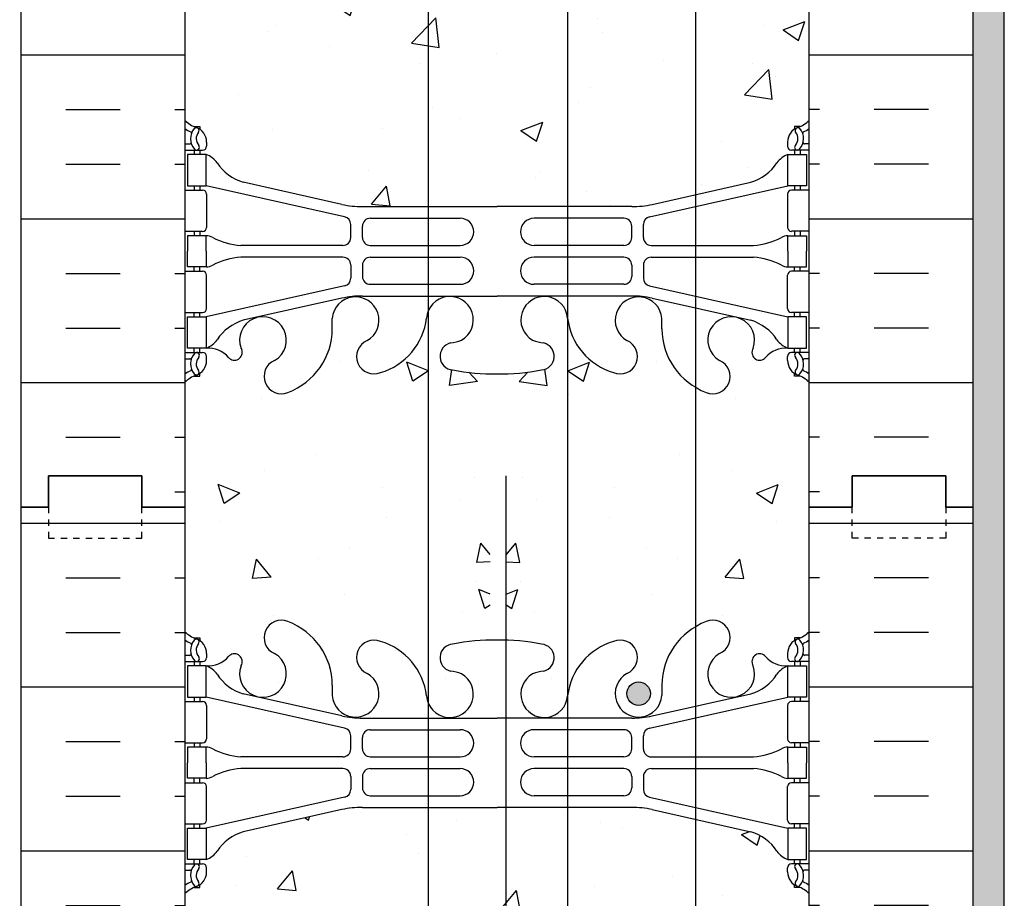
# Model space of a CAD drawing. Units: inches. Extents: x 402.8 to 457, y 44.7 to 94.1.
# Drawn here: x 424.7 to 440.5, y 65.9 to 80 of the extents above; entities that cross this region are included whole.
import ezdxf

# ---------------------------------------------------------------- set-up
doc = ezdxf.new("R2010")
doc.units = ezdxf.units.IN
doc.header["$MEASUREMENT"] = 0
doc.linetypes.add('DASHED2', pattern=[0.375, 0.25, -0.125])
for name, color, linetype in [('HATCH', 12, 'Continuous'), ('line25', 2, 'Continuous'), ('LINE3', 3, 'Continuous'), ('LINE50', 5, 'Continuous'), ('LINE9', 9, 'Continuous'), ('TEXT', 4, 'Continuous'), ('Web_Edge', 9, 'Continuous')]:
    doc.layers.add(name, color=color, linetype=linetype)

msp = doc.modelspace()

# ---------------------------------------------------------------- hatches: boundary and pattern name
at = {"layer": 'HATCH'}
h = msp.add_hatch(dxfattribs=at)
h.set_pattern_fill('AR-SAND', color=256, scale=0.25, angle=45, style=0)
h.set_pattern_definition([(82.5, (208.3582, -6.92733), (-0.3517533, 0.3294818), [0, -0.38, 0, -0.425, 0, -0.40625]), (52.5, (208.3582, -6.9273), (-0.1860344, 0.811745), [0, -0.205, 0, -0.3425, 0, -0.13125]), (12.5, (208.14077, -7.14476), (0.5495073, 0.5515081), [0, -0.125, 0, -0.45, 0, -0.5875]), (2.5, (208.1408, -7.14476), (0.3762605, 0.6865657), [0, -0.0625, 0, -0.295, 0, -0.3375])])
h.paths.add_polyline_path([(440.506, 93.088), (440.006, 93.088), (440.006, 90.207), (440.006, 72.207), (440.006, 57.707), (440.506, 57.707)])
h = msp.add_hatch(dxfattribs=at)
h.set_pattern_fill('INSUL', color=256, scale=7, style=0)
h.set_pattern_definition([(0, (-2498.7807, -324.8027), (0, 2.625), []), (0, (-2498.7807, -323.9277), (0, 2.625), [0.875, -0.875]), (0, (-2498.7807, -323.0527), (0, 2.625), [0.875, -0.875])])
h.paths.add_polyline_path([(424.756, 72.207), (425.193, 72.207), (425.193, 72.707), (426.693, 72.707), (426.693, 72.207), (427.381, 72.207), (427.381, 90.207), (426.693, 90.207), (426.693, 90.707), (425.193, 90.707), (425.193, 90.207), (424.756, 90.207)])
h = msp.add_hatch(dxfattribs=at)
h.set_pattern_fill('INSUL', color=256, scale=7, style=0)
h.set_pattern_definition([(180, (3363.5424, -324.8027), (0, 2.625), []), (180, (3363.5424, -323.9277), (0, 2.625), [0.875, -0.875]), (180, (3363.5424, -323.0527), (0, 2.625), [0.875, -0.875])])
h.paths.add_polyline_path([(440.006, 72.207), (439.568, 72.207), (439.568, 72.707), (438.068, 72.707), (438.068, 72.207), (437.381, 72.207), (437.381, 90.207), (438.068, 90.207), (438.068, 90.707), (439.568, 90.707), (439.568, 90.207), (440.006, 90.207)])
h = msp.add_hatch(dxfattribs=at)
h.set_pattern_fill('AR-CONC', color=256, scale=0.5)
h.set_pattern_definition([(50, (0, 0), (3.5863, -0.31376), [0.375, -4.125]), (355, (0, 0), (-0.693757, 3.76096), [0.3, -3.3]), (100.4514, (0.299, -0.026), (2.892544, 3.4472), [0.3187, -3.50571]), (46.1842, (0, 1), (5.336207, -0.827596), [0.5625, -6.1875]), (96.6356, (0.4447, 0.931), (4.67331, 4.87059), [0.47805, -5.25857]), (351.1842, (0, 1), (4.67331, 4.87059), [0.45, -4.95]), (21, (0.5, 0.75), (2.984535, -2.013094), [0.375, -4.125]), (326, (0.5, 0.75), (1.216577, 3.62575), [0.3, -3.3]), (71.45144, (0.7487, 0.5822), (4.201112, 1.612656), [0.3187, -3.50571]), (37.5, (0, 0), (0.0607993, 1.6644693), [0, -3.26, 0, -3.35, 0, -3.3125]), (7.5, (0, 0), (1.315348, 1.9720586), [0, -1.91, 0, -3.185, 0, -1.2625]), (327.5, (-1.115, 0), (2.669112, -0.1127744), [0, -1.25, 0, -3.9, 0, -5.175]), (317.5, (-1.615, 0), (2.915931, 0.500525), [0, -1.625, 0, -2.59, 0, -3.675])])
h.paths.add_polyline_path([(431.284, 81.72), (427.381, 81.72), (427.381, 78.399, 0.088416), (427.527, 78.302), (427.617, 78.302), (427.617, 78.26, -0.249069), (427.727, 78.053), (427.727, 77.985, -0.414214), (427.664, 77.923), (427.722, 77.853, -0.168672), (427.908, 77.703, 0.17445), (428.315, 77.408), (429.896, 77.055, 0.054974), (430.223, 77.019), (431.284, 77.019)])
h.paths.add_polyline_path([(433.512, 85.395), (432.381, 85.395), (431.284, 85.395), (431.284, 81.72), (433.512, 81.72)])
h.paths.add_polyline_path([(431.284, 85.395), (430.223, 85.395, 0.054974), (429.896, 85.359), (428.315, 85.006, 0.17445), (427.908, 84.71, -0.168672), (427.722, 84.561), (427.664, 84.491, -0.414214), (427.727, 84.428), (427.727, 84.361, -0.249069), (427.617, 84.154), (427.617, 84.112), (427.527, 84.112, 0.088416), (427.381, 84.015), (427.381, 81.72), (431.284, 81.72)])
h.paths.add_polyline_path([(433.512, 81.72), (431.284, 81.72), (431.284, 77.019), (432.381, 77.019), (433.512, 77.019)])
h.paths.add_polyline_path([(435.563, 81.72), (434.483, 81.72), (433.512, 81.72), (433.512, 77.019), (434.539, 77.019, 0.054974), (434.866, 77.055), (435.563, 77.21)])
h.paths.add_polyline_path([(435.563, 85.203), (434.866, 85.359, 0.054974), (434.539, 85.395), (433.512, 85.395), (433.512, 81.72), (434.483, 81.72), (435.563, 81.72)])
h.paths.add_polyline_path([(437.381, 84.015, 0.08841), (437.235, 84.112), (437.145, 84.112), (437.145, 84.154, -0.249069), (437.035, 84.361), (437.035, 84.428, -0.414214), (437.097, 84.491), (437.04, 84.561, -0.168672), (436.854, 84.71, 0.17445), (436.446, 85.006), (435.563, 85.203), (435.563, 81.72), (435.563, 77.21), (436.446, 77.408, 0.17445), (436.854, 77.703, -0.168672), (437.04, 77.853), (437.097, 77.923, -0.414214), (437.035, 77.985), (437.035, 78.053, -0.249069), (437.145, 78.26), (437.145, 78.302), (437.235, 78.302, 0.08841), (437.381, 78.399)])
h.paths.add_polyline_path([(431.284, 67.395), (430.223, 67.395, 0.054974), (429.896, 67.359), (428.315, 67.006, 0.17445), (427.908, 66.71, -0.168672), (427.722, 66.561), (427.664, 66.491, -0.414214), (427.727, 66.428), (427.727, 66.361, -0.249069), (427.617, 66.154), (427.617, 66.112), (427.527, 66.112, 0.088416), (427.381, 66.015), (427.381, 60.399, 0.088416), (427.527, 60.302), (427.617, 60.302), (427.617, 60.26, -0.249069), (427.727, 60.053), (427.727, 59.985, -0.414214), (427.664, 59.923), (427.722, 59.853, -0.168672), (427.908, 59.703, 0.17445), (428.315, 59.408), (429.896, 59.055, 0.054974), (430.223, 59.019), (431.284, 59.019)])
h.paths.add_polyline_path([(432.528, 67.395), (432.381, 67.395), (431.284, 67.395), (431.284, 59.019), (432.381, 59.019), (432.528, 59.019)])
h.paths.add_polyline_path([(433.512, 67.395), (432.528, 67.395), (432.528, 59.019), (433.512, 59.019)])
h.paths.add_polyline_path([(435.563, 67.203), (434.866, 67.359, 0.054974), (434.539, 67.395), (433.512, 67.395), (433.512, 59.019), (434.539, 59.019, 0.054974), (434.866, 59.055), (435.563, 59.21)])
h.paths.add_polyline_path([(437.381, 66.015, 0.08841), (437.235, 66.112), (437.145, 66.112), (437.145, 66.154, -0.249069), (437.035, 66.361), (437.035, 66.428, -0.414214), (437.097, 66.491), (437.04, 66.561, -0.168672), (436.854, 66.71, 0.17445), (436.446, 67.006), (435.563, 67.203), (435.563, 59.21), (436.446, 59.408, 0.17445), (436.854, 59.703, -0.168672), (437.04, 59.853), (437.097, 59.923, -0.414214), (437.035, 59.985), (437.035, 60.053, -0.249069), (437.145, 60.26), (437.145, 60.302), (437.235, 60.302, 0.08841), (437.381, 60.399)])
h = msp.add_hatch(dxfattribs=at)
h.set_pattern_fill('AR-CONC', color=256, scale=0.5, angle=1, style=0)
h.set_pattern_definition([(129, (800.4645, 1), (-3.59123, -0.251123), [0.375, -4.125]), (184, (800.4645, 1), (0.75929, 3.74828), [0.3, -3.3]), (78.5486, (800.1652, 0.979), (-2.831944, 3.497155), [0.3187, -3.50571]), (132.8158, (800.482, 2), (-5.349836, -0.73434), [0.5625, -6.1875]), (82.3644, (800.036, 1.9387), (-4.5876, 4.95141), [0.47805, -5.258565]), (187.8158, (800.482, 2), (-4.587594, 4.95141), [0.45, -4.95]), (158, (799.9777, 1.7586), (-3.019214, -1.9607), [0.375, -4.125]), (213, (799.9777, 1.7586), (-1.153113, 3.64643), [0.3, -3.3]), (107.5486, (799.726, 1.5952), (-4.17233, 1.685726), [0.3187, -3.50571]), (141.5, (800.4645, 1), (-0.031741, 1.665277), [0, -3.26, 0, -3.35, 0, -3.3125]), (171.5, (800.4645, 1), (-1.28073, 1.994714), [0, -1.91, 0, -3.185, 0, -1.2625]), (211.5, (801.5793, 0.9805), (-2.670674, -0.0661748), [0, -1.25, 0, -3.9, 0, -5.175]), (221.5, (802.0793, 0.9718), (-2.906751, 0.551339), [0, -1.625, 0, -2.59, 0, -3.675])])
h.paths.add_polyline_path([(431.284, 75.22, 0.003135), (431.285, 75.233, -1.661382), (431.846, 74.88, -0.055617), (431.667, 74.834, 0.843243), (431.701, 74.402, 0.037813), (432.268, 74.34), (432.268, 70.074, 0.037813), (431.701, 70.012, 0.843243), (431.667, 69.579, -0.055617), (431.846, 69.534, -1.661382), (431.285, 69.181, 0.003135), (431.284, 69.194)])
h = msp.add_hatch(dxfattribs=at)
h.set_pattern_fill('AR-CONC', color=256, scale=0.5, angle=1, style=0)
h.set_pattern_definition([(51, (64.3316, 1), (3.59123, -0.251123), [0.375, -4.125]), (356, (64.3316, 1), (-0.75929, 3.74828), [0.3, -3.3]), (101.4514, (64.631, 0.979), (2.831944, 3.497155), [0.3187, -3.50571]), (47.1842, (64.314, 2), (5.349836, -0.73434), [0.5625, -6.1875]), (97.6356, (64.76, 1.9387), (4.5876, 4.95141), [0.47805, -5.258565]), (352.1842, (64.314, 2), (4.587594, 4.95141), [0.45, -4.95]), (22, (64.8184, 1.7586), (3.019214, -1.9607), [0.375, -4.125]), (327, (64.8184, 1.7586), (1.153113, 3.64643), [0.3, -3.3]), (72.4514, (65.07, 1.5952), (4.17233, 1.685726), [0.3187, -3.50571]), (38.5, (64.3316, 1), (0.031741, 1.665277), [0, -3.26, 0, -3.35, 0, -3.3125]), (8.5, (64.3316, 1), (1.28073, 1.994714), [0, -1.91, 0, -3.185, 0, -1.2625]), (328.5, (63.2168, 0.9805), (2.670674, -0.0661748), [0, -1.25, 0, -3.9, 0, -5.175]), (318.5, (62.7168, 0.9718), (2.906751, 0.551339), [0, -1.625, 0, -2.59, 0, -3.675])])
h.paths.add_polyline_path([(433.512, 75.22, -0.003135), (433.511, 75.233, 1.661382), (432.95, 74.88, 0.055617), (433.129, 74.834, -0.843243), (433.095, 74.402, -0.037813), (432.528, 74.34), (432.528, 70.074, -0.037813), (433.095, 70.012, -0.843243), (433.129, 69.579, 0.055617), (432.95, 69.534, 1.661382), (433.511, 69.181, -0.003135), (433.512, 69.194)])
h = msp.add_hatch(dxfattribs=at)
h.set_pattern_fill('INSUL', color=256, scale=7, style=0)
h.set_pattern_definition([(0, (-2498.7807, -342.8027), (0, 2.625), []), (0, (-2498.7807, -341.9277), (0, 2.625), [0.875, -0.875]), (0, (-2498.7807, -341.0527), (0, 2.625), [0.875, -0.875])])
h.paths.add_polyline_path([(424.756, 54.207), (425.193, 54.207), (425.193, 54.707), (426.693, 54.707), (426.693, 54.207), (427.381, 54.207), (427.381, 72.207), (426.693, 72.207), (426.693, 72.707), (425.193, 72.707), (425.193, 72.207), (424.756, 72.207)])
h = msp.add_hatch(dxfattribs=at)
h.set_pattern_fill('INSUL', color=256, scale=7, style=0)
h.set_pattern_definition([(180, (3363.5424, -342.8027), (0, 2.625), []), (180, (3363.5424, -341.9277), (0, 2.625), [0.875, -0.875]), (180, (3363.5424, -341.0527), (0, 2.625), [0.875, -0.875])])
h.paths.add_polyline_path([(440.006, 54.207), (439.568, 54.207), (439.568, 54.707), (438.068, 54.707), (438.068, 54.207), (437.381, 54.207), (437.381, 72.207), (438.068, 72.207), (438.068, 72.707), (439.568, 72.707), (439.568, 72.207), (440.006, 72.207)])
at = {"layer": 'LINE3'}
msp.add_hatch(color=256, dxfattribs=at).paths.add_polyline_path([(434.46, 69.217, 1), (434.835, 69.217, 1)])

# ---------------------------------------------------------------- linework, layer by layer
at = {"layer": 'HATCH'}
for p, q in [((429.666, 74.592), (429.666, 74.592)), ((429.861, 74.53), (429.861, 74.53)), ((431.281, 74.389), (430.934, 74.529)), ((431.03, 74.225), (430.934, 74.529)), ((433.515, 74.389), (433.862, 74.529)), ((433.766, 74.225), (433.863, 74.529)), ((434.935, 74.53), (434.935, 74.53)), ((435.13, 74.592), (435.13, 74.592)), ((430.509, 74.323), (430.509, 74.323)), ((431.281, 74.389), (431.03, 74.225)), ((433.515, 74.389), (433.766, 74.225)), ((434.287, 74.323), (434.287, 74.323)), ((431.271, 74.005), (431.271, 74.005)), ((433.525, 74.005), (433.525, 74.005)), ((428.6, 73.939), (428.6, 73.939)), ((436.196, 73.939), (436.196, 73.939)), ((429.489, 73.043), (429.489, 73.043)), ((435.307, 73.043), (435.307, 73.043)), ((428.652, 72.798), (428.652, 72.798)), ((436.144, 72.798), (436.144, 72.798)), ((428.262, 72.428), (427.914, 72.568)), ((428.01, 72.264), (427.914, 72.568)), ((436.534, 72.428), (436.882, 72.568)), ((436.786, 72.264), (436.882, 72.568)), ((428.262, 72.428), (428.01, 72.265)), ((430.541, 72.515), (430.541, 72.515)), ((434.255, 72.515), (434.255, 72.515)), ((436.534, 72.428), (436.786, 72.265)), ((427.946, 71.967), (427.946, 71.967)), ((430.616, 72.033), (430.616, 72.033)), ((434.18, 72.033), (434.18, 72.033)), ((436.85, 71.967), (436.85, 71.967)), ((430.015, 71.543), (430.015, 71.543)), ((434.781, 71.543), (434.781, 71.543)), ((428.463, 71.062), (428.526, 71.374)), ((428.762, 71.083), (428.526, 71.374)), ((429.521, 71.378), (429.521, 71.378)), ((435.275, 71.378), (435.275, 71.378)), ((436.034, 71.083), (436.27, 71.374)), ((436.334, 71.062), (436.27, 71.374)), ((428.762, 71.083), (428.463, 71.062)), ((436.034, 71.083), (436.333, 71.062)), ((429.933, 70.803), (429.933, 70.803)), ((434.864, 70.803), (434.864, 70.803)), ((428.798, 70.466), (428.798, 70.466)), ((435.998, 70.466), (435.998, 70.466)), ((428.875, 69.395), (428.875, 69.395)), ((435.921, 69.395), (435.921, 69.395))]:
    msp.add_line(p, q, dxfattribs=at)
at = {"layer": 'line25'}
for p, q in [((427.381, 90.207), (427.381, 72.207)), ((437.381, 72.207), (437.381, 90.207)), ((427.381, 72.207), (427.381, 54.207)), ((437.381, 54.207), (437.381, 72.207))]:
    msp.add_line(p, q, dxfattribs=at)
at = {"layer": 'LINE3'}
for p, q in [((435.563, 53.707), (435.563, 93.088)), ((431.284, 55.716), (431.284, 87.209)), ((433.512, 55.716), (433.512, 87.209)), ((432.528, 44.854), (432.528, 72.707))]:
    msp.add_line(p, q, dxfattribs=at)
msp.add_circle((434.648, 69.217), 0.188, dxfattribs=at)
at = {"layer": 'LINE50', "color": 9}
msp.add_line((440.506, 57.707), (440.506, 93.088), dxfattribs=at)
at = {"layer": 'LINE50'}
for p, q in [((424.756, 72.207), (424.756, 90.207)), ((440.006, 72.207), (440.006, 90.207)), ((424.756, 54.207), (424.756, 72.207)), ((440.006, 54.207), (440.006, 72.207))]:
    msp.add_line(p, q, dxfattribs=at)
for points in [[(427.381, 72.207), (426.693, 72.207), (426.693, 72.707), (425.193, 72.707), (425.193, 72.207), (424.756, 72.207)], [(424.756, 72.207), (425.193, 72.207), (425.193, 72.707), (426.693, 72.707), (426.693, 72.207), (427.381, 72.207)], [(437.381, 72.207), (438.068, 72.207), (438.068, 72.707), (439.568, 72.707), (439.568, 72.207), (440.006, 72.207)], [(440.006, 72.207), (439.568, 72.207), (439.568, 72.707), (438.068, 72.707), (438.068, 72.207), (437.381, 72.207)]]:
    msp.add_lwpolyline(points, dxfattribs=at)
at = {"layer": 'LINE9', "linetype": 'DASHED2', "ltscale": 0.15}
for points in [[(425.193, 72.207), (425.193, 72.207), (425.193, 71.707), (426.693, 71.707), (426.693, 72.207), (426.693, 72.207)], [(425.193, 72.207), (425.193, 72.207), (425.193, 71.707), (426.693, 71.707), (426.693, 72.207), (426.693, 72.207)], [(439.568, 72.207), (439.568, 72.207), (439.568, 71.707), (438.068, 71.707), (438.068, 72.207), (438.068, 72.207)], [(439.568, 72.207), (439.568, 72.207), (439.568, 71.707), (438.068, 71.707), (438.068, 72.207), (438.068, 72.207)]]:
    msp.add_lwpolyline(points, dxfattribs=at)
at = {"layer": 'TEXT'}
msp.add_lwpolyline([(431.284, 73.187, 0, 0.36, 0), (430.204, 73.187, 0, 0, 0), (415.636, 73.187, 0, 0, 0)], format="xyseb", dxfattribs=at)
at = {"layer": 'Web_Edge'}
for p, q in [((427.527, 78.302), (427.617, 78.302)), ((427.617, 78.302), (427.617, 78.26)), ((437.235, 78.302), (437.145, 78.302)), ((437.145, 78.302), (437.145, 78.26)), ((427.381, 78.023), (427.459, 78.023)), ((427.381, 77.923), (427.664, 77.923)), ((427.527, 77.923), (427.527, 77.853)), ((427.617, 77.923), (427.617, 77.853)), ((427.727, 78.053), (427.727, 77.985)), ((437.035, 78.053), (437.035, 77.985)), ((437.381, 77.923), (437.097, 77.923)), ((437.145, 77.923), (437.145, 77.853)), ((437.235, 77.923), (437.235, 77.853)), ((437.381, 78.023), (437.303, 78.023)), ((427.381, 77.283), (427.664, 77.283)), ((427.527, 77.353), (427.527, 77.283)), ((427.617, 77.353), (427.617, 77.283)), ((429.939, 76.856), (427.722, 77.353)), ((429.896, 77.055), (428.315, 77.408)), ((434.822, 76.856), (437.04, 77.353)), ((434.866, 77.055), (436.446, 77.408)), ((437.381, 77.283), (437.097, 77.283)), ((437.145, 77.353), (437.145, 77.283)), ((437.235, 77.353), (437.235, 77.283)), ((427.727, 77.22), (427.727, 76.685)), ((437.035, 77.22), (437.035, 76.685)), ((430.223, 77.019), (432.381, 77.019)), ((434.539, 77.019), (432.381, 77.019)), ((430.35, 76.832), (431.789, 76.832)), ((434.412, 76.832), (432.973, 76.832)), ((430.037, 76.522), (430.037, 76.734)), ((430.225, 76.523), (430.225, 76.707)), ((434.537, 76.523), (434.537, 76.707)), ((434.725, 76.522), (434.725, 76.734)), ((427.381, 76.623), (427.664, 76.623)), ((427.527, 76.623), (427.527, 76.553)), ((427.617, 76.623), (427.617, 76.553)), ((437.381, 76.623), (437.097, 76.623)), ((437.145, 76.623), (437.145, 76.553)), ((437.235, 76.623), (437.235, 76.553)), ((429.912, 76.397), (428.275, 76.397)), ((430.35, 76.398), (431.789, 76.398)), ((434.412, 76.398), (432.973, 76.398)), ((434.85, 76.397), (436.487, 76.397)), ((429.912, 76.209), (428.275, 76.209)), ((430.35, 76.208), (431.789, 76.208)), ((434.412, 76.208), (432.973, 76.208)), ((434.85, 76.209), (436.487, 76.209)), ((427.527, 75.983), (427.527, 76.053)), ((427.617, 75.983), (427.617, 76.053)), ((430.037, 76.084), (430.037, 75.872)), ((430.225, 76.083), (430.225, 75.899)), ((434.537, 76.083), (434.537, 75.899)), ((434.725, 76.084), (434.725, 75.872)), ((437.145, 75.983), (437.145, 76.053)), ((437.235, 75.983), (437.235, 76.053)), ((427.381, 75.983), (427.664, 75.983)), ((427.727, 75.385), (427.727, 75.92)), ((437.035, 75.385), (437.035, 75.92)), ((437.381, 75.983), (437.097, 75.983)), ((429.939, 75.75), (427.722, 75.253)), ((430.35, 75.774), (431.789, 75.774)), ((434.412, 75.774), (432.973, 75.774)), ((434.822, 75.75), (437.04, 75.253)), ((429.896, 75.551), (428.315, 75.198)), ((430.223, 75.587), (432.381, 75.587)), ((434.539, 75.587), (432.381, 75.587)), ((434.866, 75.551), (436.446, 75.198)), ((427.381, 75.323), (427.664, 75.323)), ((427.527, 75.253), (427.527, 75.323)), ((427.617, 75.253), (427.617, 75.323)), ((437.381, 75.323), (437.097, 75.323)), ((437.145, 75.253), (437.145, 75.323)), ((437.235, 75.253), (437.235, 75.323)), ((429.741, 75.059), (429.74, 75.224)), ((435.021, 75.059), (435.022, 75.224)), ((427.381, 74.683), (427.664, 74.683)), ((427.527, 74.683), (427.527, 74.753)), ((427.617, 74.683), (427.617, 74.753)), ((427.727, 74.553), (427.727, 74.62)), ((428.279, 74.749), (428.291, 74.728)), ((436.482, 74.749), (436.471, 74.728)), ((437.035, 74.553), (437.035, 74.62)), ((437.381, 74.683), (437.097, 74.683)), ((437.145, 74.683), (437.145, 74.753)), ((437.235, 74.683), (437.235, 74.753)), ((427.381, 74.583), (427.459, 74.583)), ((437.381, 74.583), (437.303, 74.583)), ((427.527, 74.304), (427.617, 74.304)), ((427.617, 74.304), (427.617, 74.346)), ((437.145, 74.304), (437.145, 74.346)), ((437.235, 74.304), (437.145, 74.304)), ((427.527, 70.11), (427.617, 70.11)), ((427.617, 70.11), (427.617, 70.068)), ((437.235, 70.11), (437.145, 70.11)), ((437.145, 70.11), (437.145, 70.068)), ((427.381, 69.831), (427.459, 69.831)), ((427.381, 69.731), (427.664, 69.731)), ((427.527, 69.731), (427.527, 69.661)), ((427.617, 69.731), (427.617, 69.661)), ((427.727, 69.861), (427.727, 69.793)), ((437.035, 69.861), (437.035, 69.793)), ((437.381, 69.731), (437.097, 69.731)), ((437.145, 69.731), (437.145, 69.661)), ((437.235, 69.731), (437.235, 69.661)), ((437.381, 69.831), (437.303, 69.831)), ((428.279, 69.665), (428.291, 69.686)), ((436.482, 69.665), (436.471, 69.686)), ((429.741, 69.354), (429.74, 69.189)), ((435.021, 69.354), (435.022, 69.189)), ((427.381, 69.091), (427.664, 69.091)), ((427.527, 69.161), (427.527, 69.091)), ((427.617, 69.161), (427.617, 69.091)), ((429.939, 68.664), (427.722, 69.161)), ((429.896, 68.862), (428.315, 69.215)), ((434.822, 68.664), (437.04, 69.161)), ((434.866, 68.862), (436.446, 69.215)), ((437.381, 69.091), (437.097, 69.091)), ((437.145, 69.161), (437.145, 69.091)), ((437.235, 69.161), (437.235, 69.091)), ((427.727, 69.028), (427.727, 68.493)), ((437.035, 69.028), (437.035, 68.493)), ((430.223, 68.826), (432.381, 68.826)), ((434.539, 68.826), (432.381, 68.826)), ((430.35, 68.64), (431.789, 68.64)), ((434.412, 68.64), (432.973, 68.64)), ((430.037, 68.33), (430.037, 68.542)), ((430.225, 68.331), (430.225, 68.515)), ((434.537, 68.331), (434.537, 68.515)), ((434.725, 68.33), (434.725, 68.542)), ((427.381, 68.431), (427.664, 68.431)), ((427.527, 68.431), (427.527, 68.361)), ((427.617, 68.431), (427.617, 68.361)), ((437.381, 68.431), (437.097, 68.431)), ((437.145, 68.431), (437.145, 68.361)), ((437.235, 68.431), (437.235, 68.361)), ((429.912, 68.205), (428.275, 68.205)), ((430.35, 68.206), (431.789, 68.206)), ((434.412, 68.206), (432.973, 68.206)), ((434.85, 68.205), (436.487, 68.205)), ((429.912, 68.017), (428.275, 68.017)), ((430.35, 68.016), (431.789, 68.016)), ((434.412, 68.016), (432.973, 68.016)), ((434.85, 68.017), (436.487, 68.017)), ((427.527, 67.791), (427.527, 67.861)), ((427.617, 67.791), (427.617, 67.861)), ((430.037, 67.892), (430.037, 67.679)), ((430.225, 67.891), (430.225, 67.707)), ((434.537, 67.891), (434.537, 67.707)), ((434.725, 67.892), (434.725, 67.679)), ((437.145, 67.791), (437.145, 67.861)), ((437.235, 67.791), (437.235, 67.861)), ((427.381, 67.791), (427.664, 67.791)), ((427.727, 67.193), (427.727, 67.728)), ((437.035, 67.193), (437.035, 67.728)), ((437.381, 67.791), (437.097, 67.791)), ((429.939, 67.557), (427.722, 67.061)), ((430.35, 67.582), (431.789, 67.582)), ((434.412, 67.582), (432.973, 67.582)), ((434.822, 67.557), (437.04, 67.061)), ((429.896, 67.359), (428.315, 67.006)), ((430.223, 67.395), (432.381, 67.395)), ((434.539, 67.395), (432.381, 67.395)), ((434.866, 67.359), (436.446, 67.006)), ((427.381, 67.131), (427.664, 67.131)), ((427.527, 67.061), (427.527, 67.131)), ((427.617, 67.061), (427.617, 67.131)), ((437.381, 67.131), (437.097, 67.131)), ((437.145, 67.061), (437.145, 67.131)), ((437.235, 67.061), (437.235, 67.131)), ((427.527, 66.491), (427.527, 66.561)), ((427.617, 66.491), (427.617, 66.561)), ((437.145, 66.491), (437.145, 66.561)), ((437.235, 66.491), (437.235, 66.561)), ((427.381, 66.491), (427.664, 66.491)), ((427.727, 66.361), (427.727, 66.428)), ((437.035, 66.361), (437.035, 66.428)), ((437.381, 66.491), (437.097, 66.491)), ((427.381, 66.391), (427.459, 66.391)), ((437.381, 66.391), (437.303, 66.391)), ((427.527, 66.112), (427.617, 66.112)), ((427.617, 66.112), (427.617, 66.154)), ((437.145, 66.112), (437.145, 66.154)), ((437.235, 66.112), (437.145, 66.112))]:
    msp.add_line(p, q, dxfattribs=at)
for points in [[(427.422, 77.353), (427.722, 77.353), (427.722, 77.853), (427.422, 77.853)], [(437.34, 77.353), (437.04, 77.353), (437.04, 77.853), (437.34, 77.853)], [(427.422, 75.253), (427.722, 75.253), (427.722, 74.753), (427.422, 74.753)], [(437.34, 75.253), (437.04, 75.253), (437.04, 74.753), (437.34, 74.753)], [(427.422, 69.161), (427.722, 69.161), (427.722, 69.661), (427.422, 69.661)], [(437.34, 69.161), (437.04, 69.161), (437.04, 69.661), (437.34, 69.661)], [(427.422, 67.061), (427.722, 67.061), (427.722, 66.561), (427.422, 66.561)], [(437.34, 67.061), (437.04, 67.061), (437.04, 66.561), (437.34, 66.561)]]:
    msp.add_lwpolyline(points, close=True, dxfattribs=at)
for points in [[(427.722, 76.303), (427.722, 76.553), (427.422, 76.553), (427.422, 76.303)], [(437.04, 76.303), (437.04, 76.553), (437.34, 76.553), (437.34, 76.303)], [(427.722, 76.303), (427.722, 76.053), (427.422, 76.053), (427.422, 76.303)], [(437.04, 76.303), (437.04, 76.053), (437.34, 76.053), (437.34, 76.303)], [(427.722, 68.111), (427.722, 68.361), (427.422, 68.361), (427.422, 68.111)], [(437.04, 68.111), (437.04, 68.361), (437.34, 68.361), (437.34, 68.111)], [(427.722, 68.111), (427.722, 67.861), (427.422, 67.861), (427.422, 68.111)], [(437.04, 68.111), (437.04, 67.861), (437.34, 67.861), (437.34, 68.111)]]:
    msp.add_lwpolyline(points, dxfattribs=at)
for centre, radius, start, end in [((427.727, 78.76), 0.5, 226.2109, 250.5288), ((437.035, 78.76), 0.5, 289.4712, 313.7878), ((427.727, 78.76), 0.6, 234.7832, 245.0748), ((427.721, 78.108), 0.25, 140.1145, 222.4609), ((427.563, 78.238), 0.045, 321.448, 139.1879), ((427.477, 78.053), 0.25, 0, 70.5288), ((437.285, 78.053), 0.25, 109.4712, 180), ((437.199, 78.238), 0.045, 40.8121, 218.552), ((437.041, 78.108), 0.25, 317.5391, 39.8855), ((437.035, 78.76), 0.6, 294.9252, 305.2158), ((427.465, 78.197), 0.021, 343.464, 63.9957), ((427.721, 78.108), 0.16, 140.0001, 222.4609), ((437.041, 78.108), 0.16, 317.5391, 39.9999), ((437.297, 78.197), 0.021, 116.0043, 196.536), ((427.459, 78.043), 0.0196, 269.4032, 15.4901), ((427.569, 77.969), 0.045, 222.4609, 42.4609), ((427.664, 77.985), 0.0625, 270, 0), ((437.097, 77.985), 0.0625, 180, 270), ((437.192, 77.969), 0.045, 137.5391, 317.5391), ((437.303, 78.043), 0.0196, 164.5099, 270.5968), ((427.599, 77.51), 0.364, 34.9775, 70.3387), ((437.162, 77.51), 0.364, 109.6613, 145.0225), ((428.523, 78.122), 0.743, 212.7919, 253.8107), ((436.239, 78.122), 0.743, 286.1893, 327.2081), ((427.664, 77.22), 0.0625, 0, 90), ((437.097, 77.22), 0.0625, 90, 180), ((430.223, 78.519), 1.5, 257.4135, 270), ((434.539, 78.519), 1.5, 270, 282.5865), ((429.912, 76.734), 0.125, 0, 77.3767), ((430.35, 76.707), 0.125, 90, 180), ((431.789, 76.615), 0.217, 270, 90), ((432.973, 76.615), 0.217, 90, 270), ((434.412, 76.707), 0.125, 0, 90), ((434.85, 76.734), 0.125, 102.6233, 180), ((427.664, 76.685), 0.0625, 270, 0), ((437.097, 76.685), 0.0625, 180, 270), ((427.718, 76.334), 0.219, 60.4937, 88.92), ((428.363, 77.564), 1.17, 242.6365, 265.6505), ((429.912, 76.522), 0.125, 270, 0), ((430.35, 76.523), 0.125, 180, 270), ((434.412, 76.523), 0.125, 270, 360), ((434.85, 76.522), 0.125, 180, 270), ((436.398, 77.564), 1.17, 274.3495, 297.3635), ((437.044, 76.334), 0.219, 91.08, 119.5063), ((428.363, 75.042), 1.17, 94.3495, 117.3635), ((429.912, 76.084), 0.125, 0, 90), ((430.35, 76.083), 0.125, 90, 180), ((431.789, 75.991), 0.217, 270, 90), ((432.973, 75.991), 0.217, 90, 270), ((434.412, 76.083), 0.125, 0, 90), ((434.85, 76.084), 0.125, 90, 180), ((436.398, 75.042), 1.17, 62.6365, 85.6505), ((427.718, 76.272), 0.219, 271.08, 299.5063), ((437.044, 76.272), 0.219, 240.4937, 268.92), ((427.664, 75.92), 0.0625, 0, 90), ((429.912, 75.872), 0.125, 282.6233, 0), ((430.35, 75.899), 0.125, 180, 270), ((434.412, 75.899), 0.125, 270, 0), ((434.85, 75.872), 0.125, 180, 257.3767), ((437.097, 75.92), 0.0625, 90, 180), ((430.114, 75.197), 0.375, 299.9315, 175.7552), ((430.223, 74.087), 1.5, 90, 102.5865), ((431.625, 75.205), 0.375, 299.9315, 175.7552), ((433.137, 75.205), 0.375, 4.2448, 240.0685), ((434.648, 75.197), 0.375, 4.2448, 240.0685), ((434.539, 74.087), 1.5, 77.4135, 90), ((427.664, 75.385), 0.0625, 270, 0), ((428.631, 74.879), 0.375, 299.9315, 200.3757), ((430.224, 75.353), 1.034, 286.3365, 353.3331), ((434.538, 75.353), 1.034, 186.6669, 253.6635), ((436.131, 74.879), 0.375, 339.6243, 240.0685), ((437.097, 75.385), 0.0625, 180, 270), ((428.523, 74.484), 0.743, 106.1893, 147.2081), ((436.239, 74.484), 0.743, 32.7919, 73.8107), ((428.649, 75.066), 1.092, 290.5175, 359.6668), ((436.113, 75.066), 1.092, 180.3332, 249.4825), ((427.599, 75.096), 0.364, 289.6613, 325.0225), ((430.408, 74.616), 0.277, 112.68, 292.68), ((431.687, 74.621), 0.22, 104.2604, 264.8165), ((431.518, 75.661), 0.834, 277.8937, 290.6271), ((433.244, 75.661), 0.834, 249.3729, 262.1063), ((433.075, 74.621), 0.22, 275.1835, 75.7396), ((434.354, 74.616), 0.277, 247.32, 67.32), ((437.162, 75.096), 0.364, 214.9775, 250.3387), ((427.721, 74.498), 0.25, 137.5391, 219.8855), ((427.569, 74.637), 0.045, 317.5391, 137.5391), ((427.721, 74.498), 0.16, 137.5391, 219.9999), ((427.664, 74.62), 0.0625, 360, 90), ((427.747, 74.312), 0.441, 41.0127, 93.2024), ((428.174, 74.684), 0.125, 221.0127, 20.3757), ((436.588, 74.684), 0.125, 159.6243, 318.9873), ((437.015, 74.312), 0.441, 86.7976, 138.9873), ((437.097, 74.62), 0.0625, 90, 180), ((437.192, 74.637), 0.045, 42.4609, 222.4609), ((437.041, 74.498), 0.16, 320.0001, 42.4609), ((437.041, 74.498), 0.25, 320.1145, 42.4609), ((427.459, 74.563), 0.0196, 344.5099, 90.5968), ((427.477, 74.553), 0.25, 289.4712, 360), ((428.925, 74.299), 0.277, 112.68, 292.68), ((435.837, 74.299), 0.277, 247.32, 67.32), ((437.285, 74.553), 0.25, 180, 250.5288), ((437.303, 74.563), 0.0196, 89.4032, 195.4901), ((427.727, 73.846), 0.6, 114.9252, 125.2168), ((427.727, 73.846), 0.5, 109.4712, 133.7891), ((427.465, 74.409), 0.021, 296.0043, 16.536), ((427.563, 74.368), 0.045, 220.8121, 38.552), ((432.364, 78.115), 3.777, 259.3725, 270.2606), ((432.398, 78.115), 3.777, 269.7394, 280.6275), ((437.199, 74.368), 0.045, 141.448, 319.1879), ((437.035, 73.846), 0.5, 46.2122, 70.5288), ((437.297, 74.409), 0.021, 163.464, 243.9957), ((437.035, 73.846), 0.6, 54.7832, 65.0748), ((428.925, 70.115), 0.277, 67.32, 247.32), ((428.649, 69.348), 1.092, 0.3332, 69.4825), ((436.113, 69.348), 1.092, 110.5175, 179.6668), ((435.837, 70.115), 0.277, 292.68, 112.68), ((427.727, 70.568), 0.5, 226.2109, 250.5288), ((437.035, 70.568), 0.5, 289.4712, 313.7878), ((427.727, 70.568), 0.6, 234.7832, 245.0748), ((427.721, 69.915), 0.25, 140.1145, 222.4609), ((427.563, 70.046), 0.045, 321.448, 139.1879), ((427.477, 69.861), 0.25, 0, 70.5288), ((430.408, 69.798), 0.277, 67.32, 247.32), ((430.224, 69.061), 1.034, 6.6669, 73.6635), ((432.364, 66.299), 3.777, 89.7394, 100.6275), ((432.398, 66.299), 3.777, 79.3725, 90.2606), ((434.538, 69.061), 1.034, 106.3365, 173.3331), ((434.354, 69.798), 0.277, 292.68, 112.68), ((437.285, 69.861), 0.25, 109.4712, 180), ((437.199, 70.046), 0.045, 40.8121, 218.552), ((437.041, 69.915), 0.25, 317.5391, 39.8855), ((437.035, 70.568), 0.6, 294.9252, 305.2168), ((427.465, 70.005), 0.021, 343.464, 63.9957), ((427.721, 69.915), 0.16, 140.0001, 222.4609), ((431.687, 69.792), 0.22, 95.1835, 255.7396), ((433.075, 69.792), 0.22, 284.2604, 84.8165), ((437.041, 69.915), 0.16, 317.5391, 39.9999), ((437.297, 70.005), 0.021, 116.0043, 196.536), ((427.459, 69.85), 0.0196, 269.4032, 15.4901), ((427.569, 69.777), 0.045, 222.4609, 42.4609), ((427.664, 69.793), 0.0625, 270, 0), ((427.747, 70.101), 0.441, 266.7976, 318.9873), ((428.174, 69.73), 0.125, 339.6243, 138.9873), ((428.631, 69.534), 0.375, 159.6243, 60.0685), ((436.131, 69.534), 0.375, 119.9315, 20.3757), ((436.588, 69.73), 0.125, 41.0127, 200.3757), ((437.015, 70.101), 0.441, 221.0127, 273.2024), ((437.097, 69.793), 0.0625, 180, 270), ((437.192, 69.777), 0.045, 137.5391, 317.5391), ((437.303, 69.85), 0.0196, 164.5099, 270.5968), ((427.599, 69.318), 0.364, 34.9775, 70.3387), ((431.518, 68.753), 0.834, 69.3729, 82.1063), ((433.244, 68.753), 0.834, 97.8937, 110.6271), ((437.162, 69.318), 0.364, 109.6613, 145.0225), ((428.523, 69.929), 0.743, 212.7919, 253.8107), ((430.114, 69.217), 0.375, 184.2448, 60.0685), ((431.625, 69.209), 0.375, 184.2448, 60.0685), ((433.137, 69.209), 0.375, 119.9315, 355.7552), ((434.648, 69.217), 0.375, 119.9315, 355.7552), ((436.239, 69.929), 0.743, 286.1893, 327.2081), ((427.664, 69.028), 0.0625, 0, 90), ((437.097, 69.028), 0.0625, 90, 180), ((430.223, 70.326), 1.5, 257.4135, 270), ((434.539, 70.326), 1.5, 270, 282.5865), ((429.912, 68.542), 0.125, 0, 77.3767), ((430.35, 68.515), 0.125, 90, 180), ((431.789, 68.423), 0.217, 270, 90), ((432.973, 68.423), 0.217, 90, 270), ((434.412, 68.515), 0.125, 0, 90), ((434.85, 68.542), 0.125, 102.6233, 180), ((427.664, 68.493), 0.0625, 270, 0), ((437.097, 68.493), 0.0625, 180, 270), ((427.718, 68.142), 0.219, 60.4937, 88.92), ((428.363, 69.372), 1.17, 242.6365, 265.6505), ((429.912, 68.33), 0.125, 270, 0), ((430.35, 68.331), 0.125, 180, 270), ((434.412, 68.331), 0.125, 270, 360), ((434.85, 68.33), 0.125, 180, 270), ((436.398, 69.372), 1.17, 274.3495, 297.3635), ((437.044, 68.142), 0.219, 91.08, 119.5063), ((428.363, 66.85), 1.17, 94.3495, 117.3635), ((429.912, 67.892), 0.125, 0, 90), ((430.35, 67.891), 0.125, 90, 180), ((431.789, 67.799), 0.217, 270, 90), ((432.973, 67.799), 0.217, 90, 270), ((434.412, 67.891), 0.125, 0, 90), ((434.85, 67.892), 0.125, 90, 180), ((436.398, 66.85), 1.17, 62.6365, 85.6505), ((427.718, 68.079), 0.219, 271.08, 299.5063), ((437.044, 68.079), 0.219, 240.4937, 268.92), ((427.664, 67.728), 0.0625, 0, 90), ((429.912, 67.679), 0.125, 282.6233, 0), ((430.35, 67.707), 0.125, 180, 270), ((434.412, 67.707), 0.125, 270, 0), ((434.85, 67.679), 0.125, 180, 257.3767), ((437.097, 67.728), 0.0625, 90, 180), ((430.223, 65.895), 1.5, 90, 102.5865), ((434.539, 65.895), 1.5, 77.4135, 90), ((427.664, 67.193), 0.0625, 270, 0), ((437.097, 67.193), 0.0625, 180, 270), ((428.523, 66.292), 0.743, 106.1893, 147.2081), ((436.239, 66.292), 0.743, 32.7919, 73.8107), ((427.599, 66.903), 0.364, 289.6613, 325.0225), ((437.162, 66.903), 0.364, 214.9775, 250.3387), ((427.721, 66.306), 0.25, 137.5391, 219.8855), ((427.569, 66.445), 0.045, 317.5391, 137.5391), ((427.721, 66.306), 0.16, 137.5391, 219.9999), ((427.664, 66.428), 0.0625, 360, 90), ((437.097, 66.428), 0.0625, 90, 180), ((437.192, 66.445), 0.045, 42.4609, 222.4609), ((437.041, 66.306), 0.16, 320.0001, 42.4609), ((437.041, 66.306), 0.25, 320.1145, 42.4609), ((427.459, 66.371), 0.0196, 344.5099, 90.5968), ((427.477, 66.361), 0.25, 289.4712, 360), ((437.285, 66.361), 0.25, 180, 250.5288), ((437.303, 66.371), 0.0196, 89.4032, 195.4901), ((427.727, 65.654), 0.6, 114.9252, 125.2168), ((427.727, 65.654), 0.5, 109.4712, 133.7891), ((427.465, 66.217), 0.021, 296.0043, 16.536), ((427.563, 66.175), 0.045, 220.8121, 38.552), ((437.199, 66.175), 0.045, 141.448, 319.1879), ((437.035, 65.654), 0.5, 46.2122, 70.5288), ((437.297, 66.217), 0.021, 163.464, 243.9957), ((437.035, 65.654), 0.6, 54.7842, 65.0748)]:
    msp.add_arc(centre, radius, start, end, dxfattribs=at)
for points in [[(430.225, 76.528), (430.225, 76.702)], [(434.537, 76.528), (434.537, 76.702)], [(430.225, 76.078), (430.225, 75.904)], [(434.537, 76.078), (434.537, 75.904)], [(430.225, 68.336), (430.225, 68.51)], [(434.537, 68.336), (434.537, 68.51)], [(430.225, 67.886), (430.225, 67.712)], [(434.537, 67.886), (434.537, 67.712)]]:
    msp.add_open_spline(points, degree=1, dxfattribs=at)

doc.saveas('drawing.dxf')
